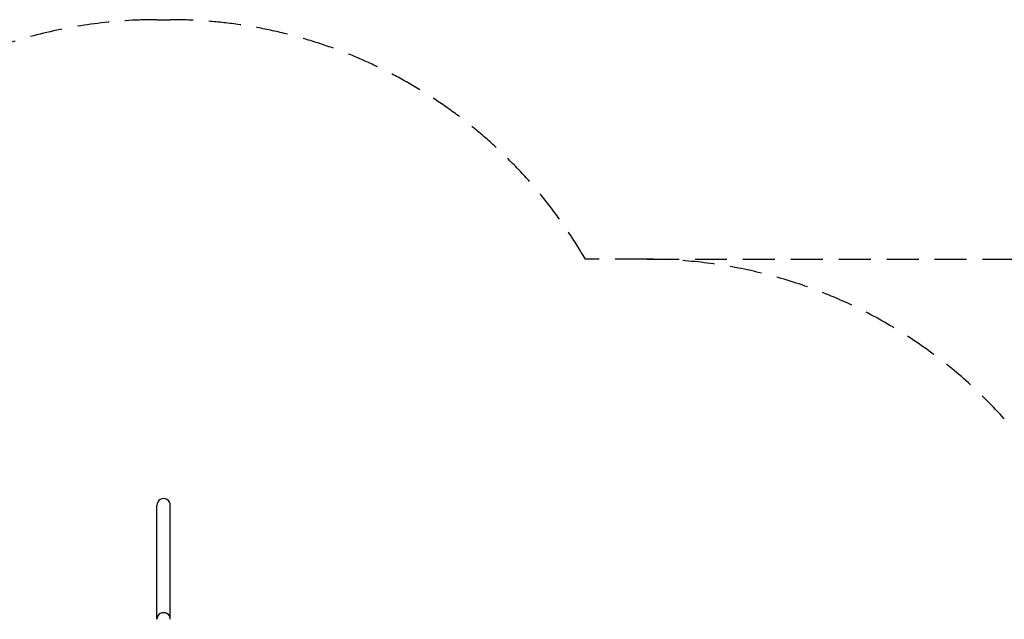
# Model space of a CAD drawing. Units: millimetres. Extents: x -3778 to 4039, y -1850 to 2534.
# Drawn here: x -689 to 2393, y 657 to 2534 of the extents above; entities that cross this region are included whole.
import ezdxf

# ---------------------------------------------------------------- set-up
doc = ezdxf.new("R2010")
doc.units = ezdxf.units.MM
doc.header["$LTSCALE"] = 40
doc.linetypes.add('DASHED', pattern=[0.75, 0.5, -0.25])
doc.layers.add('SW_Toestellen', color=2, linetype='Continuous')

msp = doc.modelspace()

# ---------------------------------------------------------------- linework, layer by layer
at = {"layer": 'SW_Toestellen', "color": 254, "linetype": 'DASHED', "ltscale": 5}
for p, q in [((-259, 2534.5), (-217, 2534.5)), ((1275.3, 1784.3), (1082.1, 1784.3)), ((1275.3, 1784.3), (2539.3, 1784.3))]:
    msp.add_line(p, q, dxfattribs=at)
at = {"layer": 'SW_Toestellen'}
for p, q in [((-259, 657), (-259, 1013.6)), ((-217, 657), (-217, 1013.6))]:
    msp.add_line(p, q, dxfattribs=at)
at = {"layer": 'SW_Toestellen', "color": 254, "linetype": 'DASHED', "ltscale": 5}
for centre, start, end in [((-259, 1034.5), 90, 142.7472), ((-217, 1034.5), 29.9918, 90), ((1275.3, 284.3), 41.8103, 90)]:
    msp.add_arc(centre, 1500, start, end, dxfattribs=at)
at = {"layer": 'SW_Toestellen'}
for centre, major_axis, start_param, end_param in [((-238, 1013.6), (0, 21.2), 4.712389, 7.853982), ((-238, 657), (21, 0), 0, 3.141593)]:
    msp.add_ellipse(centre, major_axis=major_axis, ratio=0.988372, start_param=start_param, end_param=end_param, dxfattribs=at)

doc.saveas('drawing.dxf')
